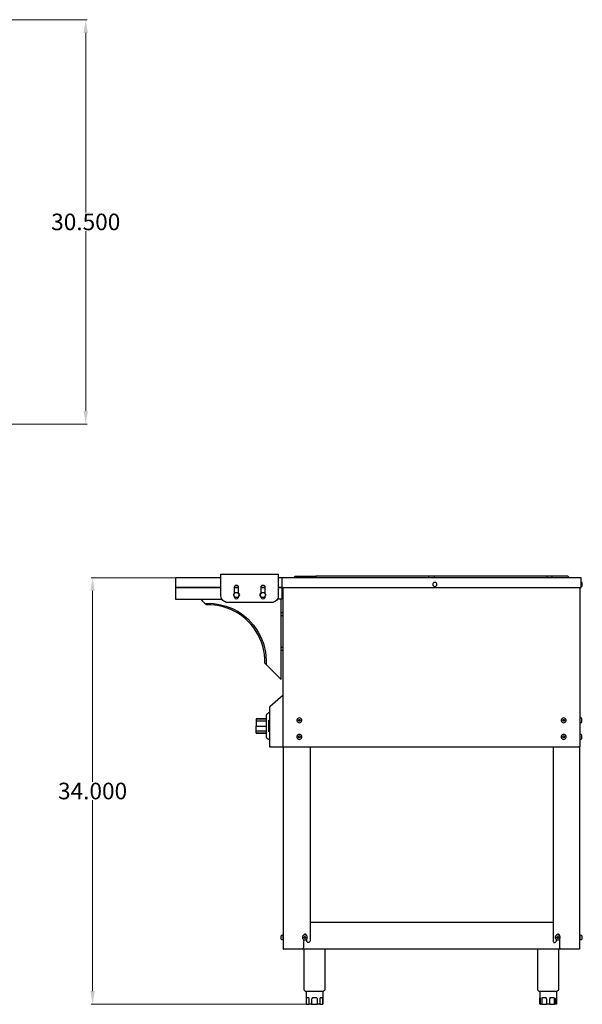
# Model space of a CAD drawing. Units: inches. Extents: x 5.5 to 102.9, y 6.9 to 81.2.
# Drawn here: x 60.5 to 102.9, y 6.9 to 81.1 of the extents above; entities that cross this region are included whole.
import ezdxf

# ---------------------------------------------------------------- set-up
doc = ezdxf.new("R2010")
doc.units = ezdxf.units.IN
doc.header["$MEASUREMENT"] = 0
doc.layers.add('AM_0', color=7, linetype='Continuous', lineweight=30)
doc.layers.add('AM_5', color=3, linetype='Continuous', lineweight=15)
doc.layers.add('PDF_Geometry', color=7, linetype='Continuous')
doc.styles.add('Annotative', font='arial.ttf')
doc.styles.get("Standard").update_dxf_attribs({"font": 'ROMANS.SHX'})
doc.dimstyles.new('AM_ANSI$0', dxfattribs={"dimtxt": 0.12, "dimasz": 0.12, "dimexe": 0.1, "dimexo": 0.05, "dimgap": 0.06, "dimtad": 0, "dimtih": 1, "dimtoh": 1, "dimdec": 4, "dimzin": 7, "dimdsep": 46, "dimtxsty": 'Standard', "dimcen": 0, "dimclrd": 256, "dimclre": 256, "dimclrt": 2, "dimadec": 0, "dimazin": 2, "dimtp": 0.1, "dimtm": 0.1, "dimtfac": 0.71, "dimtdec": 4, "dimtofl": 0, "dimtmove": 0, "dimatfit": 3, "dimfxl": 1, "dimtolj": 1, "dimtzin": 7, "dimlwd": -1, "dimlwe": -1, "dimarcsym": 1})

# ---------------------------------------------------------------- blocks, each defined once
blk = doc.blocks.new('*D7')
at = {"layer": 'AM_5', "color": 1, "linetype": 'ByBlock', "transparency": 16777216}
for p, q in [((59.166, 81.122), (65.614, 81.122)), ((65.514, 80.122), (65.514, 66.578)), ((65.514, 51.636), (65.514, 65.181)), ((59.096, 50.636), (65.614, 50.636))]:
    blk.add_line(p, q, dxfattribs=at)
at = {"layer": 'AM_5', "color": 1, "transparency": 16777216}
for points in [[(65.347, 80.122), (65.681, 80.122), (65.514, 81.122)], [(65.347, 51.636), (65.681, 51.636), (65.514, 50.636)]]:
    blk.add_solid(points, dxfattribs=at)
at = {"layer": 'Defpoints', "color": 0, "transparency": 16777216}
for p in [(59.116, 81.122), (59.046, 50.636), (65.514, 50.636)]:
    blk.add_point(p, dxfattribs=at)
at = {"layer": 'AM_5', "color": 1, "transparency": 16777216, "insert": (65.514, 65.879), "char_height": 1.25, "attachment_point": 5, "style": 'Annotative'}
blk.add_mtext('\\A1;30.500', dxfattribs=at)
blk = doc.blocks.new('*D8')
at = {"layer": 'AM_5', "color": 1, "linetype": 'ByBlock', "transparency": 16777216}
for p, q in [((72.225, 39.061), (65.929, 39.061)), ((66.029, 38.061), (66.029, 23.682)), ((66.029, 7.906), (66.029, 22.285)), ((82.07, 6.906), (65.929, 6.906))]:
    blk.add_line(p, q, dxfattribs=at)
at = {"layer": 'AM_5', "color": 1, "transparency": 16777216}
for points in [[(65.863, 38.061), (66.196, 38.061), (66.029, 39.061)], [(65.863, 7.906), (66.196, 7.906), (66.029, 6.906)]]:
    blk.add_solid(points, dxfattribs=at)
at = {"layer": 'Defpoints', "color": 0, "transparency": 16777216}
for p in [(72.275, 39.061), (66.029, 6.906), (82.12, 6.906)]:
    blk.add_point(p, dxfattribs=at)
at = {"layer": 'AM_5', "color": 1, "transparency": 16777216, "insert": (66.029, 22.984), "char_height": 1.25, "attachment_point": 5, "style": 'Annotative'}
blk.add_mtext('\\A1;34.000', dxfattribs=at)
blk = doc.blocks.new('STE-3-120 SIDE VIEW')
at = {"layer": 'PDF_Geometry', "lineweight": -3}
for points in [[(75.7, 39.061), (72.275, 39.061), (72.275, 38.311), (75.7, 38.311), (72.275, 38.311), (72.275, 37.432), (75.78, 37.432)], [(80.286, 39.061), (80.017, 39.061)], [(81.168, 39.061), (81.289, 39.181), (81.298, 39.181), (81.328, 39.181), (81.389, 39.181), (81.458, 39.181), (81.549, 39.181), (81.649, 39.181), (81.769, 39.181), (81.89, 39.181), (82.029, 39.181), (82.17, 39.181), (82.48, 39.181), (82.49, 39.181), (82.52, 39.181), (82.57, 39.181), (82.63, 39.181), (82.7, 39.181), (82.76, 39.181), (82.81, 39.181), (82.841, 39.181), (82.851, 39.181)], [(82.48, 39.061), (82.48, 39.181)], [(91.744, 39.181), (91.733, 39.181), (91.694, 39.181), (91.644, 39.181), (91.583, 39.181), (91.523, 39.181), (91.464, 39.181), (91.414, 39.181), (91.373, 39.181), (91.363, 39.181), (82.851, 39.181), (82.851, 39.061)], [(91.363, 39.061), (91.363, 39.181)], [(100.626, 39.181), (100.617, 39.181), (100.586, 39.181), (100.536, 39.181), (100.476, 39.181), (100.406, 39.181), (100.346, 39.181), (100.296, 39.181), (100.266, 39.181), (100.256, 39.181), (91.744, 39.181), (91.744, 39.061)], [(100.256, 39.061), (100.256, 39.181)], [(101.948, 39.061), (101.818, 39.181), (101.808, 39.181), (101.778, 39.181), (101.718, 39.181), (101.648, 39.181), (101.558, 39.181), (101.457, 39.181), (101.338, 39.181), (101.218, 39.181), (101.077, 39.181), (100.947, 39.181), (100.626, 39.181), (100.626, 39.061)], [(102.82, 38.402), (102.829, 38.402), (102.87, 38.411), (102.9, 38.442), (102.909, 38.481), (102.909, 38.492), (102.909, 38.522), (102.909, 38.561), (102.909, 38.592), (102.909, 38.622), (102.909, 38.631), (102.9, 38.672), (102.87, 38.702), (102.829, 38.711), (102.82, 38.711)], [(76.711, 37.892), (76.711, 38.372), (76.731, 38.422), (76.761, 38.472), (76.802, 38.502), (76.861, 38.511), (76.911, 38.502), (76.952, 38.472), (76.992, 38.422), (77.002, 38.372), (77.002, 37.892)], [(78.715, 37.892), (78.715, 38.372), (78.734, 38.422), (78.765, 38.472), (78.805, 38.502), (78.865, 38.511), (78.915, 38.502), (78.955, 38.472), (78.995, 38.422), (79.005, 38.372), (79.005, 37.892)], [(80.286, 38.311), (80.017, 38.311), (80.286, 38.311), (80.286, 37.432), (79.947, 37.432)], [(80.347, 38.311), (80.347, 26.318), (80.357, 26.318), (80.377, 26.318), (80.407, 26.318), (80.447, 26.318), (102.659, 26.318), (102.699, 26.318), (102.729, 26.318), (102.75, 26.318), (102.759, 26.318), (102.759, 38.311)], [(74.178, 37.432), (74.308, 37.302), (74.358, 37.252), (74.398, 37.212), (74.439, 37.172), (74.489, 37.122)], [(77.002, 37.592), (76.992, 37.532), (76.952, 37.492), (76.911, 37.463), (76.861, 37.442), (76.802, 37.463), (76.761, 37.492), (76.731, 37.532), (76.711, 37.592), (76.711, 37.622)], [(79.005, 37.592), (78.995, 37.532), (78.955, 37.492), (78.915, 37.463), (78.865, 37.442), (78.805, 37.463), (78.765, 37.492), (78.734, 37.532), (78.715, 37.592), (78.715, 37.622)], [(79.105, 32.515), (79.145, 32.475), (79.185, 32.434), (79.235, 32.384), (79.275, 32.345), (80.136, 31.485), (80.177, 31.445), (80.206, 31.415), (80.227, 31.395), (80.236, 31.385), (80.236, 37.432)], [(80.347, 36.423), (80.236, 36.423)], [(80.347, 36.193), (80.236, 36.193)], [(80.347, 33.804), (80.236, 33.804)], [(80.347, 33.574), (80.236, 33.574)], [(80.347, 30.185), (79.396, 29.346), (79.355, 29.306), (79.346, 29.256), (79.346, 26.318), (80.347, 26.318)], [(79.346, 28.876), (79.285, 28.867), (79.225, 28.836), (79.175, 28.796), (79.135, 28.746), (79.105, 28.686), (79.095, 28.626), (79.095, 28.617), (79.095, 28.576), (79.095, 28.526), (79.095, 28.447), (79.095, 28.356), (79.095, 28.247), (78.344, 28.247), (78.344, 27.867), (79.095, 27.867)], [(79.095, 28.417), (78.344, 28.417), (79.095, 28.417), (78.344, 28.417), (78.344, 28.247)], [(78.344, 28.417), (78.344, 28.417)], [(78.344, 28.417), (78.344, 28.417)], [(79.095, 28.247), (79.095, 28.127), (79.095, 28.006), (79.095, 27.877), (79.095, 27.747), (79.095, 27.617), (79.095, 27.497), (79.095, 27.397), (79.095, 27.297), (79.095, 27.227), (79.095, 27.167), (79.095, 27.138), (79.095, 27.127), (79.105, 27.057), (79.135, 26.997), (79.175, 26.947), (79.225, 26.907), (79.285, 26.887), (79.346, 26.877)], [(79.296, 28.086), (79.296, 28.336), (79.346, 28.336)], [(102.759, 28.127), (102.779, 28.127), (102.82, 28.136), (102.85, 28.156), (102.88, 28.186), (102.88, 28.226), (102.88, 28.236), (102.88, 28.267), (102.88, 28.317), (102.88, 28.356), (102.88, 28.386), (102.88, 28.397), (102.88, 28.436), (102.85, 28.467), (102.82, 28.497), (102.779, 28.497), (102.759, 28.497)], [(79.095, 27.486), (78.344, 27.486), (78.344, 27.867)], [(79.095, 27.336), (78.344, 27.336), (79.095, 27.336), (78.344, 27.336), (78.344, 27.486)], [(79.296, 27.906), (79.296, 27.927), (79.296, 27.947), (79.296, 27.977), (79.296, 27.997), (79.296, 28.056), (79.296, 28.077), (79.346, 28.077), (79.296, 28.077)], [(79.296, 28.077), (79.296, 28.077)], [(79.296, 28.077), (79.296, 28.077)], [(79.296, 28.077), (79.296, 28.077)], [(79.346, 28.056), (79.296, 28.056)], [(79.346, 27.997), (79.296, 27.997)], [(79.296, 27.906), (79.296, 27.906)], [(79.296, 27.686), (79.296, 27.706), (79.296, 27.747), (79.296, 27.786), (79.296, 27.836), (79.296, 27.856), (79.296, 27.867), (79.296, 27.886), (79.296, 27.897), (79.296, 27.886), (79.296, 27.897)], [(79.346, 27.447), (79.296, 27.447), (79.296, 27.667)], [(78.344, 27.336), (78.344, 27.336)], [(78.344, 27.336), (78.344, 27.336)], [(102.759, 26.877), (102.779, 26.877), (102.82, 26.887), (102.85, 26.907), (102.88, 26.937), (102.88, 26.977), (102.88, 26.988), (102.88, 27.017), (102.88, 27.067), (102.88, 27.107), (102.88, 27.138), (102.88, 27.147), (102.88, 27.187), (102.85, 27.217), (102.82, 27.247), (102.779, 27.247), (102.759, 27.247)], [(80.387, 26.318), (80.387, 12.034)], [(80.387, 11.574), (80.387, 11.195), (80.387, 11.145), (80.387, 11.104), (80.387, 11.075), (80.407, 11.075), (80.407, 26.318)], [(102.709, 26.318), (102.709, 11.075), (102.699, 11.075), (102.679, 11.075), (102.649, 11.075), (102.609, 11.075), (101.327, 11.075), (81.779, 11.075), (80.507, 11.075), (80.467, 11.075), (80.438, 11.075), (80.407, 11.075)], [(82.41, 26.318), (82.41, 11.695), (82.4, 11.645), (82.37, 11.604), (82.33, 11.574), (82.28, 11.574), (82.23, 11.574), (82.19, 11.604), (82.17, 11.645), (82.159, 11.695), (82.159, 11.824)], [(100.706, 26.318), (100.706, 11.695), (100.717, 11.645), (100.736, 11.604), (100.777, 11.574), (100.827, 11.574), (100.877, 11.574), (100.917, 11.604), (100.947, 11.645), (100.957, 11.695), (100.957, 11.794)], [(100.706, 13.074), (82.41, 13.074)], [(80.347, 12.034), (80.407, 12.034)], [(82.159, 12.065), (82.159, 12.074), (82.15, 12.124), (82.12, 12.165), (82.07, 12.184), (82.02, 12.194), (81.97, 12.174), (81.929, 12.144), (81.909, 12.094)], [(101.207, 12.065), (101.207, 12.074), (101.197, 12.124), (101.168, 12.165), (101.117, 12.184), (101.067, 12.194), (101.017, 12.174), (100.977, 12.144), (100.957, 12.104)], [(102.759, 12.034), (102.709, 12.034)], [(80.347, 11.854), (80.407, 11.854)], [(80.387, 11.854), (80.387, 11.695), (80.387, 11.645), (80.387, 11.604), (80.387, 11.574), (80.407, 11.574)], [(80.387, 11.574), (80.387, 11.574)], [(81.909, 11.794), (81.909, 11.195), (81.899, 11.145), (81.869, 11.104), (81.829, 11.075), (81.779, 11.075)], [(101.327, 11.075), (101.277, 11.075), (101.238, 11.104), (101.218, 11.145), (101.207, 11.195), (101.207, 11.824)], [(102.759, 11.854), (102.709, 11.854)], [(80.387, 11.075), (80.387, 11.075)], [(80.407, 11.075), (80.407, 11.075)], [(81.929, 11.075), (81.929, 8.086), (81.94, 8.026), (81.959, 7.976), (81.999, 7.936), (82.049, 7.906), (82.059, 7.906), (82.1, 7.906), (82.159, 7.906), (82.23, 7.906), (82.33, 7.906), (82.43, 7.906), (82.55, 7.906), (82.68, 7.906), (82.801, 7.906), (82.93, 7.906), (83.051, 7.906), (83.161, 7.906), (83.251, 7.906), (83.331, 7.906), (83.381, 7.906), (83.422, 7.906), (83.431, 7.906), (83.481, 7.936), (83.522, 7.976), (83.542, 8.026), (83.552, 8.086), (83.552, 11.075)], [(99.525, 11.075), (99.525, 8.086), (99.534, 8.026), (99.555, 7.976), (99.595, 7.936), (99.645, 7.906), (99.665, 7.906), (99.695, 7.906), (99.755, 7.906), (99.825, 7.906), (99.925, 7.906), (100.035, 7.906), (100.146, 7.906), (100.276, 7.906), (100.406, 7.906), (100.526, 7.906), (100.647, 7.906), (100.756, 7.906), (100.847, 7.906), (100.927, 7.906), (100.977, 7.906), (101.017, 7.906), (101.027, 7.906), (101.077, 7.936), (101.117, 7.976), (101.147, 8.026), (101.147, 8.086), (101.147, 11.075)], [(82.12, 7.906), (82.12, 6.906)], [(83.372, 7.906), (83.372, 6.906), (83.361, 6.906), (83.361, 7.267), (83.361, 7.317), (83.351, 7.356), (83.351, 7.386), (83.351, 7.406), (83.311, 7.406), (83.251, 7.406), (83.181, 7.406), (83.171, 7.386), (83.151, 7.356), (83.141, 7.317), (83.141, 7.267), (83.141, 6.906), (83.361, 6.906)], [(99.716, 7.906), (99.716, 7.406)], [(100.967, 7.906), (100.967, 7.406), (100.967, 6.906), (100.957, 6.906)], [(82.12, 6.906), (82.12, 6.906)], [(82.52, 6.906), (82.43, 6.906), (82.34, 6.906)], [(83.141, 6.906), (83.051, 6.906), (82.96, 6.906)], [(99.725, 6.906), (99.716, 6.906), (99.716, 7.406), (99.735, 7.406)], [(99.716, 7.406), (99.716, 7.406)], [(99.855, 6.906), (99.795, 6.906), (99.755, 6.906)], [(100.436, 6.906), (100.336, 6.906), (100.235, 6.906)], [(100.927, 6.906), (100.877, 6.906), (100.817, 6.906)], [(100.947, 7.406), (100.947, 7.386), (100.957, 7.356), (100.957, 7.317), (100.957, 7.267), (100.957, 6.906), (100.927, 6.906), (100.927, 7.267), (100.927, 7.317), (100.927, 7.356), (100.936, 7.386), (100.936, 7.406), (100.957, 7.406), (100.967, 7.406)]]:
    blk.add_lwpolyline(points, dxfattribs=at)
for points in [[(80.017, 39.261), (80.017, 39.221), (80.017, 37.692), (80.006, 37.602), (79.976, 37.502), (79.936, 37.422), (79.876, 37.343), (79.796, 37.282), (79.706, 37.232), (79.616, 37.202), (79.516, 37.193), (76.201, 37.193), (76.101, 37.202), (76.01, 37.232), (75.921, 37.282), (75.85, 37.343), (75.78, 37.422), (75.741, 37.502), (75.71, 37.602), (75.7, 37.692), (75.7, 39.221), (75.7, 39.261), (75.7, 39.292), (75.7, 39.311), (75.7, 39.321), (80.017, 39.321), (80.017, 39.311), (80.017, 39.292)], [(102.82, 38.311), (102.82, 39.061), (80.286, 39.061), (80.286, 38.311)], [(91.803, 38.402), (91.864, 38.411), (91.914, 38.442), (91.944, 38.492), (91.964, 38.542), (91.954, 38.602), (91.924, 38.652), (91.883, 38.692), (91.833, 38.711), (91.774, 38.711), (91.724, 38.692), (91.683, 38.652), (91.653, 38.602), (91.644, 38.542), (91.664, 38.492), (91.694, 38.442), (91.744, 38.411)], [(76.631, 37.762), (76.742, 37.952), (76.972, 37.952), (77.082, 37.762), (76.972, 37.563), (76.742, 37.563)], [(76.672, 37.762), (76.681, 37.822), (76.711, 37.882), (76.761, 37.922), (76.822, 37.942), (76.892, 37.942), (76.952, 37.922), (77.002, 37.882), (77.032, 37.822), (77.042, 37.762), (77.032, 37.692), (77.002, 37.632), (76.952, 37.592), (76.892, 37.572), (76.822, 37.572), (76.761, 37.592), (76.711, 37.632), (76.681, 37.692)], [(76.711, 38.311), (77.002, 38.311)], [(78.634, 37.762), (78.745, 37.952), (78.975, 37.952), (79.085, 37.762), (78.975, 37.563), (78.745, 37.563)], [(78.675, 37.762), (78.684, 37.822), (78.715, 37.882), (78.765, 37.922), (78.825, 37.942), (78.895, 37.942), (78.955, 37.922), (79.005, 37.882), (79.035, 37.822), (79.045, 37.762), (79.035, 37.692), (79.005, 37.632), (78.955, 37.592), (78.895, 37.572), (78.825, 37.572), (78.765, 37.592), (78.715, 37.632), (78.684, 37.692)], [(78.715, 38.311), (79.005, 38.311)], [(79.005, 32.624), (78.995, 32.645), (78.995, 32.954), (78.965, 33.274), (78.915, 33.584), (78.845, 33.894), (78.754, 34.194), (78.634, 34.483), (78.494, 34.764), (78.334, 35.033), (78.164, 35.293), (77.964, 35.543), (77.753, 35.773), (77.512, 35.983), (77.273, 36.182), (77.013, 36.362), (76.742, 36.523), (76.451, 36.662), (76.16, 36.773), (75.86, 36.873), (75.55, 36.943), (75.24, 36.993), (74.929, 37.022), (74.608, 37.022), (74.589, 37.022), (74.569, 37.043), (74.528, 37.082), (74.489, 37.122), (74.809, 37.132), (75.129, 37.112), (75.44, 37.072), (75.76, 37.002), (76.071, 36.923), (76.371, 36.812), (76.661, 36.682), (76.942, 36.532), (77.212, 36.362), (77.463, 36.173), (77.714, 35.962), (77.933, 35.733), (78.144, 35.493), (78.334, 35.233), (78.504, 34.964), (78.654, 34.683), (78.784, 34.394), (78.895, 34.094), (78.985, 33.784), (79.045, 33.474), (79.085, 33.154), (79.105, 32.834), (79.105, 32.515), (79.055, 32.565), (79.025, 32.595)], [(77.002, 37.582), (77.002, 37.622)], [(79.005, 37.582), (79.005, 37.622)], [(81.599, 28.127), (81.669, 28.136), (81.719, 28.167), (81.769, 28.217), (81.789, 28.276), (81.789, 28.347), (81.769, 28.406), (81.719, 28.456), (81.669, 28.486), (81.599, 28.497), (81.539, 28.486), (81.478, 28.456), (81.439, 28.406), (81.419, 28.347), (81.419, 28.276), (81.439, 28.217), (81.478, 28.167), (81.539, 28.136)], [(81.669, 28.286), (81.629, 28.286), (81.629, 28.247), (81.569, 28.247), (81.569, 28.286), (81.529, 28.286), (81.529, 28.347), (81.569, 28.347), (81.569, 28.386), (81.629, 28.386), (81.629, 28.347), (81.669, 28.347)], [(101.507, 28.127), (101.568, 28.136), (101.628, 28.167), (101.668, 28.217), (101.688, 28.276), (101.688, 28.347), (101.668, 28.406), (101.628, 28.456), (101.568, 28.486), (101.507, 28.497), (101.437, 28.486), (101.388, 28.456), (101.348, 28.406), (101.318, 28.347), (101.318, 28.276), (101.348, 28.217), (101.388, 28.167), (101.437, 28.136)], [(101.578, 28.286), (101.538, 28.286), (101.538, 28.247), (101.478, 28.247), (101.478, 28.286), (101.437, 28.286), (101.437, 28.347), (101.478, 28.347), (101.478, 28.386), (101.538, 28.386), (101.538, 28.347), (101.578, 28.347)], [(79.296, 27.677), (79.296, 27.667)], [(79.296, 27.677), (79.296, 27.667), (79.346, 27.667), (79.296, 27.667)], [(81.599, 26.877), (81.669, 26.887), (81.719, 26.917), (81.769, 26.967), (81.789, 27.027), (81.789, 27.097), (81.769, 27.157), (81.719, 27.207), (81.669, 27.237), (81.599, 27.247), (81.539, 27.237), (81.478, 27.207), (81.439, 27.157), (81.419, 27.097), (81.419, 27.027), (81.439, 26.967), (81.478, 26.917), (81.539, 26.887)], [(81.669, 27.037), (81.629, 27.037), (81.629, 26.997), (81.569, 26.997), (81.569, 27.037), (81.529, 27.037), (81.529, 27.097), (81.569, 27.097), (81.569, 27.138), (81.629, 27.138), (81.629, 27.097), (81.669, 27.097)], [(101.507, 26.877), (101.568, 26.887), (101.628, 26.917), (101.668, 26.967), (101.688, 27.027), (101.688, 27.097), (101.668, 27.157), (101.628, 27.207), (101.568, 27.237), (101.507, 27.247), (101.437, 27.237), (101.388, 27.207), (101.348, 27.157), (101.318, 27.097), (101.318, 27.027), (101.348, 26.967), (101.388, 26.917), (101.437, 26.887)], [(101.578, 27.037), (101.538, 27.037), (101.538, 26.997), (101.478, 26.997), (101.478, 27.037), (101.437, 27.037), (101.437, 27.097), (101.478, 27.097), (101.478, 27.138), (101.538, 27.138), (101.538, 27.097), (101.578, 27.097)], [(80.227, 11.904), (80.227, 11.944), (80.227, 11.984), (80.227, 12.024), (80.227, 12.034), (80.236, 12.074), (80.257, 12.104), (80.286, 12.124), (80.327, 12.134), (80.347, 12.134), (80.347, 12.124), (80.347, 12.084), (80.347, 12.034), (80.347, 11.974), (80.347, 11.915), (80.347, 11.854), (80.347, 11.804), (80.347, 11.765), (80.347, 11.754), (80.327, 11.754), (80.286, 11.765), (80.257, 11.784), (80.236, 11.815), (80.227, 11.854), (80.227, 11.865)], [(82.02, 11.754), (82.079, 11.765), (82.14, 11.804), (82.179, 11.854), (82.2, 11.915), (82.2, 11.974), (82.179, 12.034), (82.14, 12.084), (82.079, 12.124), (82.02, 12.134), (81.949, 12.124), (81.899, 12.084), (81.849, 12.034), (81.829, 11.974), (81.829, 11.915), (81.849, 11.854), (81.899, 11.804), (81.949, 11.765)], [(82.09, 11.915), (82.049, 11.915), (82.049, 11.874), (81.99, 11.874), (81.99, 11.915), (81.949, 11.915), (81.949, 11.974), (81.99, 11.974), (81.99, 12.015), (82.049, 12.015), (82.049, 11.974), (82.09, 11.974)], [(101.067, 11.754), (101.127, 11.765), (101.188, 11.804), (101.227, 11.854), (101.247, 11.915), (101.247, 11.974), (101.227, 12.034), (101.188, 12.084), (101.127, 12.124), (101.067, 12.134), (100.997, 12.124), (100.947, 12.084), (100.897, 12.034), (100.877, 11.974), (100.877, 11.915), (100.897, 11.854), (100.947, 11.804), (100.997, 11.765)], [(101.137, 11.915), (101.097, 11.915), (101.097, 11.874), (101.038, 11.874), (101.038, 11.915), (100.997, 11.915), (100.997, 11.974), (101.038, 11.974), (101.038, 12.015), (101.097, 12.015), (101.097, 11.974), (101.137, 11.974)], [(102.88, 11.984), (102.88, 11.944), (102.88, 11.904), (102.88, 11.865), (102.88, 11.854), (102.88, 11.815), (102.85, 11.784), (102.82, 11.765), (102.779, 11.754), (102.759, 11.754), (102.759, 11.765), (102.759, 11.804), (102.759, 11.854), (102.759, 11.915), (102.759, 11.974), (102.759, 12.034), (102.759, 12.084), (102.759, 12.124), (102.759, 12.134), (102.779, 12.134), (102.82, 12.124), (102.85, 12.104), (102.88, 12.074), (102.88, 12.034), (102.88, 12.024)], [(82.12, 7.267), (82.12, 6.906), (82.34, 6.906), (82.34, 7.267), (82.34, 7.317), (82.33, 7.356), (82.32, 7.386), (82.3, 7.406), (82.23, 7.406), (82.17, 7.406), (82.14, 7.406), (82.129, 7.386), (82.129, 7.356), (82.12, 7.317)], [(82.52, 7.267), (82.52, 6.906), (82.96, 6.906), (82.96, 7.267), (82.96, 7.317), (82.941, 7.356), (82.93, 7.386), (82.91, 7.406), (82.801, 7.406), (82.691, 7.406), (82.58, 7.406), (82.56, 7.386), (82.541, 7.356), (82.53, 7.317)], [(99.735, 7.386), (99.735, 7.406), (99.725, 7.386), (99.725, 7.356), (99.725, 7.317), (99.725, 7.267), (99.725, 6.906), (99.755, 6.906), (99.755, 7.267), (99.745, 7.317), (99.745, 7.356)], [(99.855, 7.267), (99.855, 6.906), (100.235, 6.906), (100.235, 7.267), (100.226, 7.317), (100.216, 7.356), (100.196, 7.386), (100.176, 7.406), (100.076, 7.406), (99.975, 7.406), (99.896, 7.406), (99.875, 7.386), (99.866, 7.356), (99.855, 7.317)], [(100.436, 7.267), (100.436, 6.906), (100.817, 6.906), (100.817, 7.267), (100.817, 7.317), (100.806, 7.356), (100.797, 7.386), (100.786, 7.406), (100.697, 7.406), (100.597, 7.406), (100.496, 7.406), (100.476, 7.386), (100.456, 7.356), (100.446, 7.317)]]:
    blk.add_lwpolyline(points, close=True, dxfattribs=at)

msp = doc.modelspace()

# ---------------------------------------------------------------- block references
at = {"layer": 'AM_0'}
msp.add_blockref('STE-3-120 SIDE VIEW', (0, 0), dxfattribs=at)

# ---------------------------------------------------------------- dimensions: what is measured, and where the dimension line sits
at = {"layer": 'AM_5', "color": 1}
for base, p1, p2, text, picture, middle in [((65.51404, 50.63646), (59.11563, 81.12188), (59.04584, 50.63646), '30.500', '*D7', (65.51404, 65.87917)), ((66.02947, 6.90625), (72.275, 39.06146), (82.11979, 6.90625), '34.000', '*D8', (66.02947, 22.98385))]:
    dim = msp.add_linear_dim(base=base, p1=p1, p2=p2, angle=90, text=text, dimstyle='AM_ANSI$0', override={"dimtxt": 1.25, "dimasz": 1, "dimpost": '', "dimtxsty": 'Annotative', "dimclrd": 1, "dimclre": 1, "dimclrt": 1}, dxfattribs=at)
    dim.commit()
    dim.dimension.update_dxf_attribs({"geometry": picture, "text_midpoint": middle})

doc.saveas('drawing.dxf')
